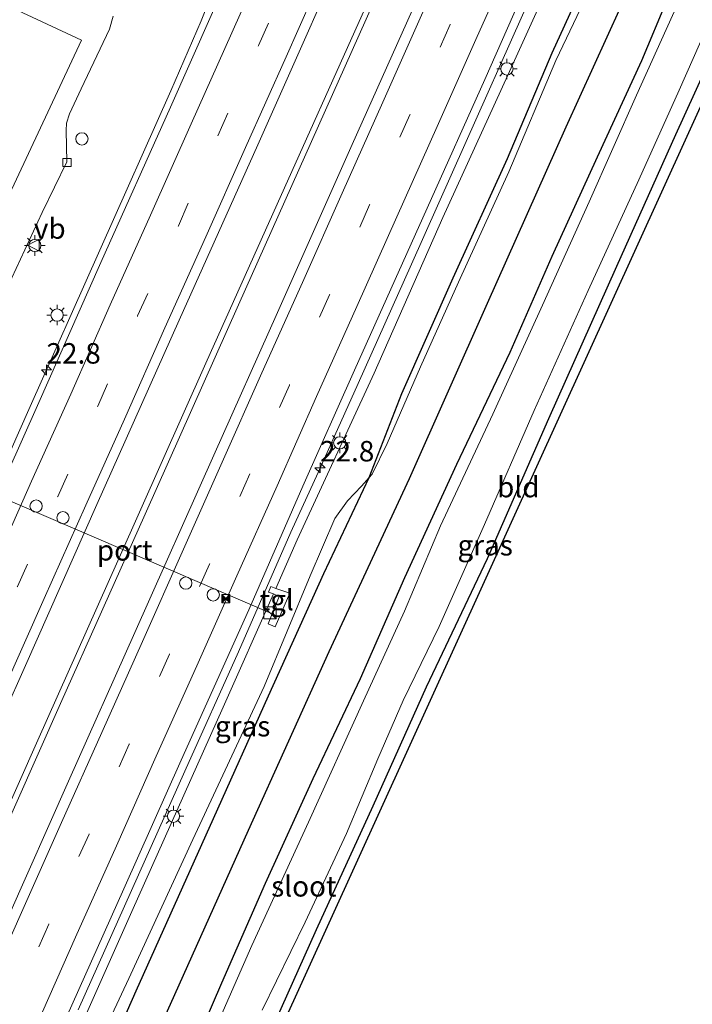
# Model space of a CAD drawing. Units: metres. Extents: x 125589 to 130008, y 506250 to 512500.
# Drawn here: x 127264 to 127347, y 510329 to 510449 of the extents above; entities that cross this region are included whole.
import ezdxf
from ezdxf.enums import TextEntityAlignment as Align

# ---------------------------------------------------------------- set-up
doc = ezdxf.new("R2010")
doc.units = ezdxf.units.M
doc.linetypes.add('VW-3-9_STREEP', pattern=[12, 3, -9])
doc.layers.get('0').update_dxf_attribs({"lineweight": 25})
for name, color, linetype, lineweight in [('B-ME-AM-KILOMETR-S-B1', 7, 'Continuous', 18), ('B-ME-BV-GELEIDECONSTRUCTIE-GELEIDERAIL-L-B1', 213, 'BV-GELEIDERAIL', 18), ('B-ME-GW-KRUINLIJN-L-B1', 93, 'Continuous', 18), ('B-ME-GW-TEENLIJN-L-B1', 93, 'Continuous', 18), ('B-ME-IE-GRASLAND-GV-B6', 93, 'Continuous', 18), ('B-ME-IE-GRONDWERKLIJN-GROND_INGERICHT-GV-B6', 253, 'Continuous', 18), ('B-ME-IE-INRICHTINGSELEMENT-S-B1', 253, 'Continuous', 18), ('B-ME-IE-MEUBILAIR_WEGMEUBILAIR-LICHTMAST-S-B1', 8, 'Continuous', 18), ('B-ME-OG-BEBOUWING-GV-B6', 173, 'Continuous', 18), ('B-ME-OG-WATER-GV-B6', 153, 'Continuous', 18), ('B-ME-VH-VERH_SOORT-BITUMEN-GV-B6', 8, 'IE-TERREINAFSCHEIDING-NATUURLIJK-HOUTWAL', 18), ('B-ME-VH-VERH_SOORT-KLINKERS-GV-B6', 8, 'IE-TERREINAFSCHEIDING-NATUURLIJK-HOUTWAL', 18), ('B-ME-VH-VERH_SOORT-TEGELS-GV-B6', 8, 'Continuous', 18), ('B-ME-VV-KOLK-S-B1', 8, 'Continuous', 18), ('B-ME-VW-DRIP-S-B1', 8, 'Continuous', 18), ('B-ME-VW-MARKERING-39STREEP-015-L-B1', 255, 'VW-3-9_STREEP', 18), ('B-ME-VW-MARKERING-STREEP-015-L-B1', 7, 'Continuous', 18), ('B-ME-VW-MEUBILAIR_WEGMEUBILAIR-PORTAAL-L-B1', 8, 'Continuous', 18), ('B-ME-VW-MEUBILAIR_WEGMEUBILAIR-VERKEERSBORD-S-B1', 8, 'Continuous', 18)]:
    doc.layers.add(name, color=color, linetype=linetype, lineweight=lineweight)
for name, color, linetype in [('B-ME-GR-BOMENRIJ-L-B1', 10, 'Continuous'), ('B-ME-GW-INSTEEKWATERGANG-L-B1', 10, 'Continuous'), ('B-ME-KG-KADASTRAAL-OPNAMEDTMGRENS-L-B1', 10, 'Continuous')]:
    doc.layers.add(name, color=color, linetype=linetype)
doc.styles.add('NLCS-ISO', font='NLCS-ISO.TTF')
doc.linetypes.add('BV-GELEIDERAIL', pattern='A,10,-3,[108,NLCS.SHX,S=1,R=0,X=0,Y=0],-3', length=16)
doc.linetypes.add('IE-TERREINAFSCHEIDING-NATUURLIJK-HOUTWAL', pattern='A,7,-1.5,[67,NLCS.SHX,S=0.75,R=45,X=0,Y=0],-1.5,7,-1.5,[70,NLCS.SHX,S=0.75,R=0,X=0,Y=0],-1.5', length=20)

# ---------------------------------------------------------------- blocks, each defined once
blk = doc.blocks.new('hecto')
for p, q in [((0, 0.625), (-0.625, 0)), ((0, -0.625), (0, 0.625)), ((-0.625, 0), (0.625, 0)), ((0.625, 0), (0, -0.625))]:
    blk.add_line(p, q)
blk = doc.blocks.new('kast')
blk.add_line((-0.75, -0.75), (0.75, 0.75))
blk.add_lwpolyline([(-0.75, 0.75), (0.75, 0.75), (0.75, -0.75), (-0.75, -0.75)], close=True)
blk = doc.blocks.new('dtb')
blk.add_circle((0, 0), 0.75)
blk = doc.blocks.new('lantaarnpaal')
for p, q in [((0, 0.75), (0, 1.25)), ((-0.75, 0), (-1.25, 0)), ((-0.88, 0.88), (-0.53, 0.53)), ((0.53, 0.53), (0.88, 0.88)), ((0.75, 0), (1.25, 0)), ((-0.53, -0.53), (-0.88, -0.88)), ((0, -0.75), (0, -1.25)), ((0.53, -0.53), (0.88, -0.88))]:
    blk.add_line(p, q)
blk.add_circle((0, 0), 0.75)
blk = doc.blocks.new('camera')
h = blk.add_hatch(color=256)
h.paths.add_polyline_path([(0.5, 0.5), (-0.5, 0.5), (0, 0)])
h.paths.add_polyline_path([(0, 0), (-0.5, -0.5), (0.5, -0.5)])
for p, q in [((-0.5, 0.5), (0.5, -0.5)), ((0.5, 0.5), (-0.5, -0.5))]:
    blk.add_line(p, q)
blk.add_lwpolyline([(-0.5, 0.5), (0.5, 0.5), (0.5, -0.5), (-0.5, -0.5)], close=True)
blk = doc.blocks.new('kolk')
blk.add_lwpolyline([(-0.5, -0.5), (0.5, -0.5), (0.5, 0.5), (-0.5, 0.5)], close=True)
blk = doc.blocks.new('verkeersbord')
for p, q in [((0, 0.75), (-0.75, -0.625)), ((0.75, -0.625), (0, 0.75)), ((-0.75, -0.625), (0.75, -0.625))]:
    blk.add_line(p, q)

msp = doc.modelspace()

# ---------------------------------------------------------------- linework, layer by layer
at = {"layer": 'B-ME-BV-GELEIDECONSTRUCTIE-GELEIDERAIL-L-B1'}
for points in [[(127331.394, 510506.686, -0.846), (127324.666, 510491.598, -0.958), (127315.392, 510470.823, -1.107), (127306.266, 510450.093, -1.207), (127295.86, 510426.952, -1.318), (127287.153, 510407.49, -1.447), (127276.398, 510383.35, -1.554), (127266.651, 510361.425, -1.629), (127255.233, 510335.813, -1.72), (127243.312, 510309.053, -1.848), (127231.365, 510282.271, -1.993), (127220.538, 510258.008, -2.076), (127210.616, 510235.838, -2.105), (127203.104, 510219.004, -2.171), (127195.006, 510200.816, -2.196), (127184.107, 510176.463, -2.254), (127176.528, 510159.398, -2.435)], [(127177.061, 510158.922, -2.447), (127181.831, 510169.664, -2.275), (127192.385, 510193.309, -2.267), (127203.187, 510217.501, -2.155), (127213.526, 510240.651, -2.151), (127223.848, 510263.748, -2.101), (127234.135, 510286.698, -1.944), (127249.384, 510320.97, -1.795), (127258.61, 510341.657, -1.695), (127269.409, 510365.896, -1.612), (127279.729, 510389.035, -1.534), (127291.133, 510414.653, -1.372), (127300.928, 510436.521, -1.306), (127311.712, 510460.712, -1.198), (127322.631, 510485.285, -0.979), (127327.493, 510496.099, -0.95), (127332.07, 510506.436, -0.846), (127332.123, 510506.557, -0.843)], [(127271.564, 510328.448, -1.877), (127278.061, 510343.041, -1.79), (127284.578, 510357.65, -1.725), (127291.145, 510372.233, -1.656), (127297.566, 510386.861, -1.553), (127300.882, 510394.137, -1.564), (127305.754, 510405.024, -1.508), (127312.283, 510419.605, -1.373), (127318.791, 510434.25, -1.347), (127325.838, 510450.05, -1.231), (127333.471, 510467.077, -1.147), (127339.976, 510481.662, -1.001), (127346.493, 510496.332, -0.874), (127348.2738, 510500.2982, -0.8472)], [(127290.431, 510458.986, -2.006), (127286.593, 510449.349, -1.703), (127282.884, 510440.814, -1.379), (127274.217, 510421.316, -1.48), (127265.549, 510401.84, -1.605), (127256.852, 510382.348, -1.675), (127252.382, 510372.703, -2.136), (127248.57, 510364.834, -2.548)]]:
    msp.add_polyline3d(points, dxfattribs=at)
at = {"layer": 'B-ME-GR-BOMENRIJ-L-B1'}
for points in [[(127198.492, 510150.739, -3.332), (127205.069, 510165.448, -3.331), (127214.348, 510186.622, -3.252), (127220.525, 510200.474, -3.248), (127230.875, 510223.889, -3.248), (127240.821, 510246.107, -3.24), (127250.614, 510267.694, -3.215), (127259.94, 510288.715, -3.227), (127269.437, 510309.889, -3.252), (127278.649, 510330.77, -3.252), (127288.102, 510351.849, -3.256), (127294.81, 510366.86, -3.256), (127301.573, 510381.795, -3.256), (127307.133, 510393.519, -3.267), (127311.126, 510403.804, -3.235), (127317.401, 510417.955, -3.235), (127324.021, 510432.545, -3.211), (127329.486, 510445.457, -3.045), (127336.765, 510461.424, -3.045), (127343.212, 510475.271, -2.859), (127350.015, 510489.988, -2.776), (127353.613, 510498.344, -2.841)], [(127358.187, 510496.634, -3.418), (127350.564, 510479.965, -3.376), (127341.164, 510458.381, -3.327), (127331.151, 510436.371, -3.327), (127321.536, 510414.785, -3.289), (127311.996, 510393.376, -3.31), (127302.205, 510372.23, -3.289), (127292.351, 510350.392, -3.289), (127282.812, 510329.128, -3.289), (127273.21, 510307.812, -3.322), (127263.679, 510286.953, -3.335), (127254.244, 510265.963, -3.285), (127244.099, 510243.606, -3.306), (127234.634, 510222.573, -3.318), (127226.214, 510204.622, -3.318), (127216.149, 510181.404, -3.351), (127206.846, 510160.335, -3.36), (127201.956, 510149.42, -3.467)]]:
    msp.add_polyline3d(points, dxfattribs=at)
at = {"layer": 'B-ME-GW-INSTEEKWATERGANG-L-B1'}
for points in [[(127348.97, 510464.214, -3.765), (127346.563, 510458.771, -3.786), (127343.542, 510452.019, -3.716), (127340.383, 510444.458, -3.716), (127334.981, 510432.699, -3.778), (127329.452, 510420.528, -3.778), (127324.302, 510408.826, -3.794), (127317.802, 510395.136, -3.794), (127311.426, 510381.251, -3.794), (127306.035, 510368.941, -3.712), (127300.247, 510356.692, -3.616), (127294.42, 510343.897, -3.612), (127289.057, 510331.741, -3.625), (127285.396, 510323.203, -3.654)], [(127294.966, 510325.527, -3.72), (127300.669, 510338.283, -3.84), (127307.592, 510353.405, -3.861), (127314.137, 510367.961, -3.819), (127321.59, 510383.631, -3.778), (127329.076, 510400.73, -3.745), (127337.388, 510419.374, -3.753), (127344.605, 510435.466, -3.786), (127349.418, 510446.109, -3.745)]]:
    msp.add_polyline3d(points, dxfattribs=at)
at = {"layer": 'B-ME-GW-KRUINLIJN-L-B1'}
for points in [[(127350.692, 510499.432, -1.782), (127345.656, 510489.169, -1.786), (127339.772, 510476.682, -1.836), (127332.448, 510461.222, -1.952), (127324.074, 510442.697, -1.969), (127316.113, 510425.335, -2.076), (127307.741, 510406.267, -2.267), (127298.333, 510385.897, -2.345), (127295.7178, 510379.9849, -2.469)], [(127295.4124, 510379.2945, -2.469), (127289.294, 510365.463, -2.416), (127278.119, 510340.491, -2.61), (127266.979, 510315.483, -2.743), (127258.176, 510295.768, -2.801), (127249.944, 510277.533, -2.867), (127242.768, 510261.184, -2.9), (127235.141, 510244.431, -2.941), (127231.042, 510235.212, -2.941), (127228.016, 510226.835, -3.066)]]:
    msp.add_polyline3d(points, dxfattribs=at)
at = {"layer": 'B-ME-GW-TEENLIJN-L-B1'}
msp.add_polyline3d([(127270.052, 510315.835, -3.223), (127277.751, 510332.287, -3.219), (127285.575, 510349.303, -3.244), (127294.278, 510367.982, -3.248), (127299.919, 510381.531, -3.211), (127302.903, 510388.508, -3.235), (127304.453, 510390.698, -3.273), (127306.199, 510392.473, -3.285), (127307.133, 510393.519, -3.267), (127307.497, 510393.927, -3.26), (127309.314, 510397.681, -3.285), (127313.402, 510407.071, -3.302), (127318.025, 510417.4, -3.302), (127324.181, 510430.91, -3.318), (127329.907, 510444.512, -3.314), (127336.356, 510458.023, -3.318), (127343.289, 510472.001, -3.327), (127349.027, 510484.493, -3.293)], dxfattribs=at)
at = {"layer": 'B-ME-IE-GRASLAND-GV-B6'}
for points in [[(127240.044, 510314.393, -2.349), (127248.112, 510332.571, -2.354), (127257.153, 510352.724, -2.171), (127265.133, 510370.538, -2.113), (127273.846, 510390.226, -2.035), (127283.888, 510412.762, -1.919), (127293.507, 510434.197, -1.824), (127306.821, 510464.209, -1.67), (127317.061, 510487.021, -1.468), (127323.704, 510501.915, -1.393), (127326.696, 510508.696, -1.327)], [(127326.696, 510508.696, -1.327), (127336.526, 510504.822, -1.203), (127331.949, 510494.529, -1.327), (127321.86, 510471.909, -1.53), (127313.609, 510453.379, -1.563), (127305.043, 510434.219, -1.679), (127295.898, 510413.712, -1.819), (127288.124, 510396.256, -1.944), (127278.477, 510374.577, -2.031), (127270.384, 510356.43, -2.089), (127263.013, 510339.8, -2.188), (127252.678, 510316.64, -2.296)], [(127267.683, 510322.115, -2.631), (127277.149, 510343.256, -2.457), (127284.129, 510358.979, -2.407), (127292.406, 510377.346, -2.316), (127298.993, 510392.455, -2.242), (127305.314, 510406.654, -2.167), (127314.222, 510426.452, -2.014), (127321.249, 510442.171, -1.973), (127326.805, 510454.763, -1.844), (127335.007, 510473.047, -1.795), (127342.34, 510489.648, -1.637), (127347.367, 510500.623, -1.579)], [(127266.979, 510315.483, -2.743), (127278.119, 510340.491, -2.61), (127289.294, 510365.463, -2.416), (127295.4124, 510379.2945, -2.469), (127296.135, 510379.006, -2.469), (127295.967, 510378.597, -2.469), (127295.678, 510377.89, -2.469), (127294.756, 510375.646, -2.469), (127295.637, 510375.266, -2.469), (127297.41, 510379.38, -2.469), (127295.7178, 510379.9849, -2.469), (127298.333, 510385.897, -2.345), (127307.741, 510406.267, -2.267), (127316.113, 510425.335, -2.076), (127324.074, 510442.697, -1.969), (127332.448, 510461.222, -1.952), (127339.772, 510476.682, -1.836), (127345.656, 510489.169, -1.786), (127350.692, 510499.432, -1.782)], [(127350.692, 510499.432, -1.782), (127345.656, 510489.169, -1.786), (127339.772, 510476.682, -1.836), (127332.448, 510461.222, -1.952), (127324.074, 510442.697, -1.969), (127316.113, 510425.335, -2.076), (127307.741, 510406.267, -2.267), (127298.333, 510385.897, -2.345)], [(127270.052, 510315.835, -3.223), (127277.751, 510332.287, -3.219), (127285.575, 510349.303, -3.244), (127294.278, 510367.982, -3.248), (127299.919, 510381.531, -3.211), (127302.903, 510388.508, -3.235), (127304.453, 510390.698, -3.273), (127306.199, 510392.473, -3.285), (127307.133, 510393.519, -3.267), (127307.497, 510393.927, -3.26), (127309.314, 510397.681, -3.285), (127313.402, 510407.071, -3.302), (127318.025, 510417.4, -3.302), (127324.181, 510430.91, -3.318), (127329.907, 510444.512, -3.314), (127336.356, 510458.023, -3.318), (127343.289, 510472.001, -3.327), (127349.027, 510484.493, -3.293)], [(127349.027, 510484.493, -3.293), (127343.289, 510472.001, -3.327), (127336.356, 510458.023, -3.318), (127329.907, 510444.512, -3.314), (127324.181, 510430.91, -3.318), (127318.025, 510417.4, -3.302), (127313.402, 510407.071, -3.302), (127309.314, 510397.681, -3.285), (127307.497, 510393.927, -3.26), (127307.133, 510393.519, -3.267), (127306.199, 510392.473, -3.285), (127304.453, 510390.698, -3.273), (127302.903, 510388.508, -3.235), (127299.919, 510381.531, -3.211)], [(127300.471, 510478.402, -1.886), (127290.362, 510455.82, -2.031), (127282.831, 510438.813, -2.089), (127274.333, 510419.83, -2.205), (127266.598, 510402.346, -2.275), (127259.395, 510386.251, -2.374), (127250.667, 510366.666, -2.42), (127242.977, 510349.495, -2.486), (127236.744, 510335.672, -2.627), (127230.563, 510321.707, -2.648)], [(127348.97, 510464.214, -3.765), (127346.563, 510458.771, -3.786), (127343.542, 510452.019, -3.716), (127340.383, 510444.458, -3.716), (127334.981, 510432.699, -3.778), (127329.452, 510420.528, -3.778), (127324.302, 510408.826, -3.794), (127317.802, 510395.136, -3.794), (127311.426, 510381.251, -3.794), (127306.035, 510368.941, -3.712), (127300.247, 510356.692, -3.616), (127294.42, 510343.897, -3.612), (127289.057, 510331.741, -3.625), (127285.396, 510323.203, -3.654)], [(127285.396, 510323.203, -3.654), (127289.057, 510331.741, -3.625), (127294.42, 510343.897, -3.612), (127300.247, 510356.692, -3.616), (127306.035, 510368.941, -3.712), (127311.426, 510381.251, -3.794), (127317.802, 510395.136, -3.794), (127324.302, 510408.826, -3.794), (127329.452, 510420.528, -3.778), (127334.981, 510432.699, -3.778), (127340.383, 510444.458, -3.716), (127343.542, 510452.019, -3.716), (127346.563, 510458.771, -3.786), (127348.97, 510464.214, -3.765)], [(127347.477, 510458.056, -4.792), (127344.757, 510451.264, -4.792), (127339.783, 510440.283, -4.792), (127333.994, 510427.238, -4.792), (127328.279, 510414.605, -4.792), (127322.211, 510401.282, -4.792), (127315.818, 510387.645, -4.792), (127311.442, 510377.195, -4.792), (127306.429, 510366.242, -4.792), (127299.718, 510351.403, -4.792), (127292.784, 510336.332, -4.792), (127287.226, 510323.709, -4.792)], [(127213.376, 510326.576, -2.4), (127218.091, 510337.986, -2.39), (127222.729, 510348.583, -2.329), (127228.02, 510360.66, -2.305), (127232.577, 510371.056, -2.286), (127236.685, 510380.091, -2.236), (127237.695, 510381.737, -2.229), (127239.638, 510384.542, -2.254), (127241.81, 510387.083, -2.258), (127244.229, 510389.279, -2.325), (127247.185, 510391.623, -2.383), (127249.76, 510393.863, -2.436), (127251.82, 510396.088, -2.461), (127254.029, 510398.825, -2.432), (127258.13, 510406.644, -2.391), (127262.382, 510415.654, -2.354), (127267.167, 510425.937, -2.3), (127270.172, 510432.122, -2.242), (127270.094, 510435.966, -2.192), (127270.134, 510436.841, -2.192), (127270.52, 510437.97, -2.188), (127271.943, 510441.034, -2.192), (127275.386, 510448.329, -2.192), (127275.829, 510449.943, -2.192)], [(127294.056, 510328.416, -4.792), (127299.292, 510339.19, -4.792), (127304.334, 510350.036, -4.792), (127308.176, 510359.143, -4.792), (127311.292, 510366.279, -4.792), (127315.663, 510375.32, -4.792), (127321.201, 510387.775, -4.792), (127327.296, 510401.71, -4.792), (127333.869, 510416.4, -4.792), (127340.065, 510429.92, -4.792), (127344.976, 510440.875, -4.792), (127348.422, 510448.64, -4.792)], [(127349.418, 510446.109, -3.745), (127344.605, 510435.466, -3.786), (127337.388, 510419.374, -3.753), (127329.076, 510400.73, -3.745), (127321.59, 510383.631, -3.778), (127314.137, 510367.961, -3.819), (127307.592, 510353.405, -3.861), (127300.669, 510338.283, -3.84), (127294.966, 510325.527, -3.72)], [(127298.333, 510385.897, -2.345), (127295.7178, 510379.9849, -2.469), (127295.091, 510380.209, -2.469), (127294.81, 510379.535, -2.469), (127295.4124, 510379.2945, -2.469), (127289.294, 510365.463, -2.416), (127278.119, 510340.491, -2.61), (127266.979, 510315.483, -2.743)], [(127299.919, 510381.531, -3.211), (127294.278, 510367.982, -3.248), (127285.575, 510349.303, -3.244), (127277.751, 510332.287, -3.219), (127270.052, 510315.835, -3.223)]]:
    msp.add_polyline3d(points, dxfattribs=at)
at = {"layer": 'B-ME-IE-GRONDWERKLIJN-GROND_INGERICHT-GV-B6'}
msp.add_polyline3d([(127289.235, 510312.693, -3.703), (127290.908, 510316.218, -3.703), (127294.966, 510325.527, -3.72), (127300.669, 510338.283, -3.84), (127307.592, 510353.405, -3.861), (127314.137, 510367.961, -3.819), (127321.59, 510383.631, -3.778), (127329.076, 510400.73, -3.745), (127337.388, 510419.374, -3.753), (127344.605, 510435.466, -3.786), (127349.418, 510446.109, -3.745), (127352.002, 510452.324, -3.77), (127353.03, 510454.664, -3.848), (127353.599, 510455.783, -3.91), (127354.047, 510456.011, -3.923), (127354.704, 510455.891, -3.96), (127355.267, 510455.709, -3.935), (127290.063, 510312.332, -3.637), (127289.235, 510312.693, -3.703)], dxfattribs=at)
at = {"layer": 'B-ME-KG-KADASTRAAL-OPNAMEDTMGRENS-L-B1'}
msp.add_polyline3d([(127213.795, 510144.957, -3.819), (127227.237, 510174.017, -3.782), (127290.063, 510312.332, -3.637), (127355.267, 510455.709, -3.935), (127355.552, 510457.738, -4.792), (127357.031, 510461.808, -4.792), (127357.862, 510462.879, -3.931), (127370.356, 510492.139, -3.79)], dxfattribs=at)
at = {"layer": 'B-ME-OG-BEBOUWING-GV-B6'}
msp.add_polyline3d([(127249.553, 510433.683, 3.083), (127241.239, 510437.565, 3.083), (127250.358, 510457.096, 3.083), (127271.961, 510447.01, 3.083), (127262.843, 510427.479, 3.083), (127258.31, 510429.595, 3.083), (127257.407, 510427.662, 3.083), (127253.029, 510429.705, 3.083), (127253.932, 510431.639, 3.083), (127249.553, 510433.683, 3.083)], dxfattribs=at)
at = {"layer": 'B-ME-OG-WATER-GV-B6'}
for points in [[(127287.226, 510323.709, -4.792), (127292.784, 510336.332, -4.792), (127299.718, 510351.403, -4.792), (127306.429, 510366.242, -4.792), (127311.442, 510377.195, -4.792), (127315.818, 510387.645, -4.792), (127322.211, 510401.282, -4.792), (127328.279, 510414.605, -4.792), (127333.994, 510427.238, -4.792), (127339.783, 510440.283, -4.792), (127344.757, 510451.264, -4.792), (127347.477, 510458.056, -4.792)], [(127348.422, 510448.64, -4.792), (127344.976, 510440.875, -4.792), (127340.065, 510429.92, -4.792), (127333.869, 510416.4, -4.792), (127327.296, 510401.71, -4.792), (127321.201, 510387.775, -4.792), (127315.663, 510375.32, -4.792), (127311.292, 510366.279, -4.792), (127308.176, 510359.143, -4.792), (127304.334, 510350.036, -4.792), (127299.292, 510339.19, -4.792), (127294.056, 510328.416, -4.792)]]:
    msp.add_polyline3d(points, dxfattribs=at)
at = {"layer": 'B-ME-VH-VERH_SOORT-BITUMEN-GV-B6'}
for points in [[(127306.821, 510464.209, -1.67), (127293.507, 510434.197, -1.824), (127283.888, 510412.762, -1.919), (127273.846, 510390.226, -2.035), (127265.133, 510370.538, -2.113), (127257.153, 510352.724, -2.171), (127248.112, 510332.571, -2.354), (127240.044, 510314.393, -2.349)], [(127230.563, 510321.707, -2.648), (127236.744, 510335.672, -2.627), (127242.977, 510349.495, -2.486), (127250.667, 510366.666, -2.42), (127259.395, 510386.251, -2.374), (127266.598, 510402.346, -2.275), (127274.333, 510419.83, -2.205), (127282.831, 510438.813, -2.089), (127290.362, 510455.82, -2.031)], [(127326.805, 510454.763, -1.844), (127321.249, 510442.171, -1.973), (127314.222, 510426.452, -2.014), (127305.314, 510406.654, -2.167), (127298.993, 510392.455, -2.242), (127292.406, 510377.346, -2.316), (127284.129, 510358.979, -2.407), (127277.149, 510343.256, -2.457), (127267.683, 510322.115, -2.631)], [(127252.678, 510316.64, -2.296), (127263.013, 510339.8, -2.188), (127270.384, 510356.43, -2.089), (127278.477, 510374.577, -2.031), (127288.124, 510396.256, -1.944), (127295.898, 510413.712, -1.819), (127305.043, 510434.219, -1.679), (127313.609, 510453.379, -1.563)]]:
    msp.add_polyline3d(points, dxfattribs=at)
at = {"layer": 'B-ME-VH-VERH_SOORT-KLINKERS-GV-B6'}
msp.add_polyline3d([(127275.829, 510449.943, -2.192), (127275.386, 510448.329, -2.192), (127271.943, 510441.034, -2.192), (127270.52, 510437.97, -2.188), (127270.134, 510436.841, -2.192), (127270.094, 510435.966, -2.192), (127270.172, 510432.122, -2.242), (127267.167, 510425.937, -2.3), (127262.382, 510415.654, -2.354)], dxfattribs=at)
at = {"layer": 'B-ME-VH-VERH_SOORT-TEGELS-GV-B6'}
msp.add_polyline3d([(127297.41, 510379.38, -2.469), (127295.637, 510375.266, -2.469), (127294.756, 510375.646, -2.469), (127295.678, 510377.89, -2.469), (127295.967, 510378.597, -2.469), (127296.135, 510379.006, -2.469), (127295.4124, 510379.2945, -2.469), (127294.81, 510379.535, -2.469), (127295.091, 510380.209, -2.469), (127295.7178, 510379.9849, -2.469), (127297.41, 510379.38, -2.469)], dxfattribs=at)
at = {"layer": 'B-ME-VW-MARKERING-39STREEP-015-L-B1'}
for points in [[(127239.6455, 510325.1295, -2.4224), (127244.4891, 510336.166, -2.3737), (127249.4088, 510347.164, -2.3229), (127254.3095, 510358.1686, -2.2688), (127259.251, 510369.1919, -2.218), (127264.1298, 510380.212, -2.1667), (127269.0648, 510391.2108, -2.1085), (127273.951, 510402.2513, -2.0733), (127278.8235, 510413.2762, -2.0079), (127283.8082, 510424.3019, -1.9486), (127288.6315, 510435.3166, -1.8892), (127293.5999, 510446.3267, -1.8273), (127298.481, 510457.3531, -1.7411), (127303.4606, 510468.3689, -1.6754), (127308.331, 510479.3714, -1.5978), (127313.2892, 510490.3841, -1.4946), (127318.1514, 510501.4279, -1.4268), (127323.108, 510512.4234, -1.3357)], [(127341.551, 510503.916, -1.302), (127336.631, 510492.92, -1.38), (127331.737, 510481.879, -1.479), (127326.819, 510470.886, -1.585), (127321.922, 510459.913, -1.633), (127317.003, 510448.89, -1.702), (127312.093, 510437.882, -1.753), (127307.177, 510426.865, -1.817), (127302.282, 510415.855, -1.881), (127297.364, 510404.837, -1.962), (127292.525, 510393.965, -2.037), (127287.607, 510382.957, -2.097), (127282.712, 510371.951, -2.15), (127277.787, 510360.925, -2.206), (127272.887, 510349.926, -2.264), (127267.962, 510338.926, -2.321), (127263.066, 510327.895, -2.379)]]:
    msp.add_polyline3d(points, dxfattribs=at)
at = {"layer": 'B-ME-VW-MARKERING-STREEP-015-L-B1'}
for points in [[(127236.4552, 510326.9669, -2.5065), (127240.993, 510337.1547, -2.4646), (127246.0955, 510348.6437, -2.4042), (127250.6941, 510358.9165, -2.3578), (127256.0126, 510370.9419, -2.3012), (127260.6519, 510381.3333, -2.2667), (127265.8767, 510393.0974, -2.2032), (127270.656, 510403.7035, -2.1576), (127275.4646, 510414.6267, -2.1), (127280.4088, 510425.605, -2.0388), (127285.349, 510436.7639, -1.9752), (127290.3506, 510447.868, -1.9139), (127295.2092, 510458.9083, -1.8319), (127300.158, 510469.7305, -1.7619), (127304.994, 510480.8314, -1.6732), (127309.9218, 510491.7112, -1.5765), (127314.8991, 510502.877, -1.497), (127319.7857, 510513.8016, -1.4241)], [(127242.7502, 510323.3722, -2.3353), (127247.7401, 510334.543, -2.2822), (127252.7846, 510345.8361, -2.2411), (127257.4254, 510356.2298, -2.1867), (127262.4206, 510367.5349, -2.1276), (127267.3981, 510378.7325, -2.0843), (127272.4922, 510390.172, -2.0507), (127277.2216, 510400.6619, -1.9693), (127282.1603, 510411.8184, -1.904), (127287.1548, 510422.9467, -1.8491), (127292.0006, 510433.8652, -1.792), (127296.9823, 510444.9499, -1.7212), (127301.725, 510455.7366, -1.6499), (127306.7571, 510466.8914, -1.5765), (127311.637, 510477.9617, -1.4974), (127316.6358, 510489.0208, -1.4074), (127321.5012, 510499.9952, -1.3274), (127326.4414, 510511.0075, -1.2414)], [(127338.245, 510505.479, -1.202), (127333.24, 510494.282, -1.291), (127328.435, 510483.437, -1.385), (127323.454, 510472.319, -1.489), (127318.593, 510461.361, -1.544), (127313.668, 510450.412, -1.596), (127308.783, 510439.416, -1.655), (127303.807, 510428.29, -1.722), (127298.963, 510417.388, -1.788), (127294.022, 510406.329, -1.869), (127289.166, 510395.412, -1.94), (127284.25, 510384.39, -2.011), (127279.402, 510373.478, -2.062), (127274.443, 510362.379, -2.115), (127269.543, 510351.369, -2.176), (127264.628, 510340.366, -2.23), (127259.738, 510329.392, -2.283), (127254.792, 510318.352, -2.353)], [(127266.411, 510326.478, -2.469), (127271.235, 510337.347, -2.402), (127276.241, 510348.527, -2.349), (127281.099, 510359.453, -2.285), (127286.051, 510370.508, -2.235), (127290.933, 510381.496, -2.184), (127295.864, 510392.528, -2.133), (127300.692, 510403.419, -2.034), (127305.616, 510414.449, -1.96), (127310.492, 510425.41, -1.913), (127315.427, 510436.432, -1.824), (127320.326, 510447.454, -1.781), (127325.271, 510458.514, -1.717), (127330.104, 510469.392, -1.681), (127335.096, 510480.487, -1.564), (127339.941, 510491.415, -1.483), (127344.877, 510502.468, -1.385)]]:
    msp.add_polyline3d(points, dxfattribs=at)
at = {"layer": 'B-ME-VW-MEUBILAIR_WEGMEUBILAIR-PORTAAL-L-B1'}
msp.add_line((127294.892, 510377.029, 3.211), (127259.58, 510392.237, 3.224), dxfattribs=at)

# ---------------------------------------------------------------- block references
at = {"layer": 'B-ME-AM-KILOMETR-S-B1', "rotation": 90}
for p in [(127267.694, 510406.677, -2.32), (127301.12, 510394.718, -2.416)]:
    msp.add_blockref('hecto', p, dxfattribs=at)
at = {"layer": 'B-ME-IE-INRICHTINGSELEMENT-S-B1', "rotation": 90}
for name, p in [('dtb', (127272.024, 510434.919, 4.594)), ('camera', (127289.608, 510378.734, 5.16)), ('kast', (127295.017, 510376.989, -1.995))]:
    msp.add_blockref(name, p, dxfattribs=at)
at = {"layer": 'B-ME-IE-MEUBILAIR_WEGMEUBILAIR-LICHTMAST-S-B1', "rotation": 90}
for p in [(127323.954, 510443.478, -2.495), (127266.267, 510421.89, -2.205), (127268.977, 510413.391, -2.354), (127303.516, 510397.768, -2.42), (127283.208, 510352.133, -2.675)]:
    msp.add_blockref('lantaarnpaal', p, dxfattribs=at)
at = {"layer": 'B-ME-VV-KOLK-S-B1', "rotation": 90}
msp.add_blockref('kolk', (127270.187, 510432.04, -2.238), dxfattribs=at)
at = {"layer": 'B-ME-VW-DRIP-S-B1', "rotation": 90}
for p in [(127266.419, 510390.043, 3.108), (127269.706, 510388.623, 3.132), (127284.706, 510380.634, 3.138), (127288.064, 510379.181, 3.138)]:
    msp.add_blockref('dtb', p, dxfattribs=at)
at = {"layer": 'B-ME-VW-MEUBILAIR_WEGMEUBILAIR-VERKEERSBORD-S-B1', "rotation": 90}
msp.add_blockref('verkeersbord', (127266.151, 510421.933, -2.205), dxfattribs=at)

# ---------------------------------------------------------------- texts
at = {"layer": 'B-ME-AM-KILOMETR-S-B1', "ltscale": 0.2, "style": 'NLCS-ISO'}
for p in [(127267.694, 510406.677, -2.32), (127301.12, 510394.718, -2.416)]:
    msp.add_text('22.8', height=2.5, dxfattribs=at).set_placement(p, align=Align.BOTTOM_LEFT)
at = {"layer": 'B-ME-IE-GRASLAND-GV-B6', "ltscale": 0.2, "style": 'NLCS-ISO'}
for p in [(127321.295, 510385.252), (127291.6605, 510363.1335)]:
    msp.add_text('gras', height=2.5, dxfattribs=at).set_placement(p, align=Align.MIDDLE_CENTER)
at = {"layer": 'B-ME-IE-GRONDWERKLIJN-GROND_INGERICHT-GV-B6', "ltscale": 0.2, "style": 'NLCS-ISO'}
msp.add_text('bld', height=2.5, dxfattribs=at).set_placement((127325.3437, 510392.3581), align=Align.MIDDLE_CENTER)
at = {"layer": 'B-ME-OG-WATER-GV-B6', "ltscale": 0.2, "style": 'NLCS-ISO'}
msp.add_text('sloot', height=2.5, dxfattribs=at).set_placement((127299.1351, 510343.5646), align=Align.MIDDLE_CENTER)
at = {"layer": 'B-ME-VH-VERH_SOORT-TEGELS-GV-B6', "ltscale": 0.2, "style": 'NLCS-ISO'}
msp.add_text('tgl', height=2.5, dxfattribs=at).set_placement((127295.8204, 510378.5626), align=Align.MIDDLE_CENTER)
at = {"layer": 'B-ME-VW-MEUBILAIR_WEGMEUBILAIR-PORTAAL-L-B1', "ltscale": 0.2, "style": 'NLCS-ISO'}
msp.add_text('port', height=2.5, dxfattribs=at).set_placement((127277.236, 510384.633), align=Align.MIDDLE_CENTER)
at = {"layer": 'B-ME-VW-MEUBILAIR_WEGMEUBILAIR-VERKEERSBORD-S-B1', "ltscale": 0.2, "style": 'NLCS-ISO'}
msp.add_text('vb', height=2.5, dxfattribs=at).set_placement((127266.151, 510421.933, -2.205), align=Align.BOTTOM_LEFT)

doc.saveas('drawing.dxf')
